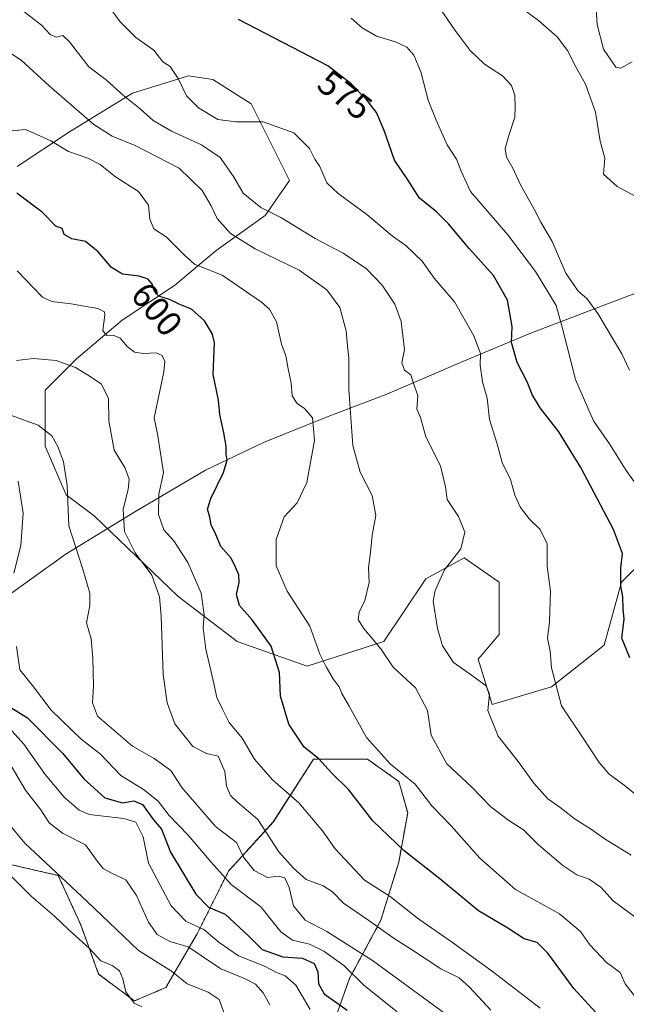
# Model space of a CAD drawing. Units: metres. Extents: x 597135 to 600592, y 4733742 to 4736104.
# Drawn here: x 597799 to 597970, y 4734625 to 4734903 of the extents above; entities that cross this region are included whole.
import ezdxf
from ezdxf.enums import TextEntityAlignment as Align

# ---------------------------------------------------------------- set-up
doc = ezdxf.new("R2010")
doc.units = ezdxf.units.M
doc.header["$MEASUREMENT"] = 0
doc.linetypes.add('TRAZOS', pattern=[0.75, 0.5, -0.25])
for name, color, linetype, lineweight in [('Arbolado forestal', 92, 'TRAZOS', 0), ('Arbolado forestal CxS', 92, 'Continuous', 0), ('Curva de nivel maestra', 36, 'Continuous', 30), ('Curva de nivel normal', 36, 'Continuous', 0), ('Entidad de ámbito territorial', 19, 'Continuous', 0), ('Entidad de ámbito territorial CxS', 92, 'Continuous', 0), ('Pastizal CxS', 92, 'Continuous', 0), ('Rótulo de curva de nivel directora', 19, 'Continuous', 0), ('Vegetación y arbolado urbanos', 2, 'Continuous', 0), ('Zona quemada CxS', 133, 'Continuous', 0)]:
    doc.layers.add(name, color=color, linetype=linetype, lineweight=lineweight)
doc.styles.add('Arial', font='txt', dxfattribs={"height": 0.2})

# ---------------------------------------------------------------- blocks, each defined once
blk = doc.blocks.new('*U153')
at = {"layer": 'Pastizal CxS', "color": 92, "linetype": 'Continuous', "lineweight": 0}
blk.add_polyline3d([(597981.34, 4734756.79, 570.28), (597968.51, 4734743.96, 574.91), (597963.58, 4734726.2, 576.31), (597948.78, 4734714.36, 580.2), (597932.01, 4734709.43, 584.35), (597928.06, 4734722.26, 583.89), (597933.98, 4734729.16, 582.11), (597933.98, 4734739.03, 581.56), (597933.98, 4734743.96, 582.23), (597924.11, 4734750.87, 584.43), (597913.26, 4734744.95, 586.26), (597901.42, 4734727.19, 589.39), (597879.71, 4734720.28, 596.58), (597859.98, 4734727.19, 602.72), (597843.21, 4734740.02, 607.75), (597819.53, 4734762.71, 612.35), (597811.64, 4734768.63, 615.16), (597805.72, 4734782.44, 616.17), (597805.72, 4734798.23, 612.82), (597814.6, 4734807.11, 608.99), (597827.42, 4734817.96, 603.22), (597842.22, 4734827.83, 598.33), (597854.06, 4734837.7, 592.81), (597867.88, 4734847.56, 585.58), (597874.78, 4734857.43, 581.78), (597863.93, 4734879.14, 578.77), (597853.08, 4734886.04, 577.62), (597846.17, 4734887.03, 578.64), (597830.39, 4734882.1, 584.12), (597812.63, 4734871.24, 592.53), (597797.83, 4734861.38, 597.89)], dxfattribs=at)
blk = doc.blocks.new('*U170')
at = {"layer": 'Curva de nivel normal', "color": 36, "linetype": 'Continuous', "lineweight": 0}
blk.add_polyline3d([(597793.94, 4734695.78, 635), (597800.2, 4734685.21, 635), (597804.45, 4734679.64, 635), (597806.8, 4734676.01, 635), (597810.61, 4734673.09, 635), (597817.1, 4734669.72, 635), (597820.48, 4734665.06, 635), (597822.07, 4734663.09, 635), (597824.65, 4734661.64, 635), (597828.53, 4734659.85, 635), (597831.5, 4734655.48, 635), (597834.86, 4734647.9, 635), (597837.31, 4734644.45, 635), (597840.92, 4734642.47, 635), (597846.12, 4734640.91, 635), (597855.33, 4734634.69, 635), (597861.99, 4734631.97, 635), (597865.15, 4734630.38, 635), (597867.29, 4734627.94, 635), (597869.2, 4734624.56, 635)], dxfattribs=at)
blk = doc.blocks.new('*U173')
at = {"layer": 'Curva de nivel normal', "color": 36, "linetype": 'Continuous', "lineweight": 0}
blk.add_polyline3d([(597945.59, 4734623.62, 605), (597932.12, 4734633.94, 605), (597920.81, 4734642.19, 605), (597911.26, 4734648.8, 605), (597903.16, 4734655.2, 605), (597895.95, 4734659.76, 605), (597887.63, 4734668.59, 605), (597884.02, 4734673.75, 605), (597877.36, 4734681.62, 605), (597869.94, 4734688.17, 605), (597864.86, 4734693.97, 605), (597861.4, 4734699.87, 605), (597857.66, 4734704.35, 605), (597855.78, 4734708.11, 605), (597854.24, 4734711.39, 605), (597853.19, 4734716.18, 605), (597851.06, 4734725.05, 605), (597850.34, 4734731.03, 605), (597850.58, 4734734.78, 605), (597849.75, 4734740.91, 605), (597845.98, 4734749.58, 605), (597842.03, 4734755.61, 605), (597839.28, 4734758.8, 605), (597837.74, 4734763.08, 605), (597837.83, 4734768.83, 605), (597839.16, 4734774.96, 605), (597838.29, 4734780.41, 605), (597837.46, 4734785.92, 605), (597836.54, 4734790.37, 605), (597837.66, 4734795.81, 605), (597839.2, 4734803.41, 605), (597839.47, 4734806.34, 605), (597838.73, 4734808.04, 605), (597837.08, 4734808.76, 605), (597833.51, 4734808.6, 605), (597830.94, 4734809.01, 605), (597828.88, 4734810.54, 605), (597826.91, 4734812.94, 605), (597824.92, 4734813.75, 605), (597823.02, 4734813.71, 605), (597822, 4734815.13, 605), (597822.55, 4734819.41, 605), (597822.43, 4734820.33, 605), (597820.57, 4734821.34, 605), (597813.07, 4734822.62, 605), (597807.61, 4734823.32, 605), (597804.99, 4734824.47, 605), (597797.81, 4734831.91, 605)], dxfattribs=at)
blk = doc.blocks.new('*U174')
at = {"layer": 'Curva de nivel normal', "color": 36, "linetype": 'Continuous', "lineweight": 0}
blk.add_polyline3d([(597793.44, 4734895.09, 590), (597798.96, 4734891.5, 590), (597806.85, 4734884.2, 590), (597819.42, 4734873.33, 590), (597824.63, 4734870.03, 590), (597831.18, 4734867.38, 590), (597843.57, 4734860.97, 590), (597850.06, 4734854.66, 590), (597852.61, 4734850.34, 590), (597854.27, 4734846.77, 590), (597858.09, 4734842.46, 590), (597865.03, 4734838.16, 590), (597877.5, 4734832.14, 590), (597885.32, 4734826.54, 590), (597888.95, 4734821.6, 590), (597890.71, 4734815, 590), (597891.08, 4734810.62, 590), (597891.46, 4734807.3, 590), (597891.52, 4734798.39, 590), (597892.63, 4734782.63, 590), (597894.69, 4734775.02, 590), (597898.12, 4734768.46, 590), (597899.1, 4734762.77, 590), (597898.06, 4734757.26, 590), (597897.57, 4734752.35, 590), (597897.01, 4734748.08, 590), (597897.22, 4734743.86, 590), (597896.01, 4734738.76, 590), (597894.39, 4734735.52, 590), (597894.15, 4734733.47, 590), (597895.66, 4734730.98, 590), (597900.54, 4734725.18, 590), (597904.04, 4734719.96, 590), (597910.32, 4734714.14, 590), (597913.76, 4734707.71, 590), (597914.74, 4734700.76, 590), (597919.21, 4734692.69, 590), (597926.17, 4734686.11, 590), (597931.59, 4734680.54, 590), (597936.71, 4734676.61, 590), (597940.81, 4734673.96, 590), (597945.1, 4734669.72, 590), (597951.94, 4734663.92, 590), (597955.89, 4734661.24, 590), (597959.43, 4734660.02, 590), (597962.64, 4734657.81, 590), (597966.15, 4734653.98, 590), (597972.67, 4734649.12, 590)], dxfattribs=at)
blk = doc.blocks.new('*U177')
at = {"layer": 'Curva de nivel normal', "color": 36, "linetype": 'Continuous', "lineweight": 0}
blk.add_polyline3d([(597796.43, 4734871.46, 595), (597800.19, 4734871.91, 595), (597802.5, 4734870.85, 595), (597807.29, 4734868.63, 595), (597812.28, 4734865.62, 595), (597817.76, 4734863.76, 595), (597821.23, 4734861.96, 595), (597825.62, 4734858.53, 595), (597832.06, 4734854.39, 595), (597834.9, 4734850.54, 595), (597835.24, 4734846.57, 595), (597836.44, 4734843.78, 595), (597839.91, 4734841.57, 595), (597845.06, 4734836.39, 595), (597847.85, 4734833.85, 595), (597855.69, 4734830.69, 595), (597866.86, 4734823.13, 595), (597869.05, 4734821.1, 595), (597871.08, 4734817.56, 595), (597872.46, 4734811.25, 595), (597873.67, 4734807.92, 595), (597874.35, 4734804.25, 595), (597875.21, 4734800.25, 595), (597875.51, 4734796.58, 595), (597876.92, 4734794.44, 595), (597879, 4734793.09, 595), (597881.21, 4734790.4, 595), (597881.76, 4734783.97, 595), (597879.66, 4734772.16, 595), (597876.88, 4734766.38, 595), (597873.23, 4734762.44, 595), (597870.92, 4734756.04, 595), (597870.96, 4734748.6, 595), (597874.1, 4734741.48, 595), (597880.52, 4734731.51, 595), (597883.29, 4734723.61, 595), (597885.12, 4734720.08, 595), (597887.05, 4734716.62, 595), (597888.73, 4734714.36, 595), (597889.56, 4734712.54, 595), (597891.61, 4734708.93, 595), (597896.46, 4734700.08, 595), (597903.28, 4734692.6, 595), (597910.27, 4734686.89, 595), (597914.97, 4734680.74, 595), (597920.41, 4734675.17, 595), (597928.54, 4734666.04, 595), (597938.54, 4734657.18, 595), (597951, 4734650.31, 595), (597956.95, 4734645.26, 595), (597959.57, 4734641.55, 595), (597964.24, 4734636.55, 595), (597968.14, 4734633.69, 595), (597969.54, 4734630.53, 595), (597972.15, 4734627.14, 595)], dxfattribs=at)
blk = doc.blocks.new('*U184')
at = {"layer": 'Curva de nivel normal', "color": 36, "linetype": 'Continuous', "lineweight": 0}
for points in [[(597798.13, 4734772.47, 620), (597799.52, 4734763.48, 620), (597798.82, 4734754.35, 620), (597796.89, 4734746.52, 620)], [(597797.58, 4734725.78, 620), (597798.57, 4734719.25, 620), (597802.13, 4734714.74, 620), (597807.36, 4734707.78, 620), (597815.91, 4734699.6, 620), (597821.38, 4734695.42, 620), (597827.13, 4734689.39, 620), (597833.46, 4734685.36, 620), (597837.6, 4734682.09, 620), (597840.78, 4734678.05, 620), (597846.08, 4734672.52, 620), (597852.59, 4734664.91, 620), (597858.23, 4734658.55, 620), (597866.62, 4734652.21, 620), (597872.33, 4734645.16, 620), (597875.59, 4734642.82, 620), (597880.39, 4734641.65, 620), (597884.4, 4734639.74, 620), (597890.08, 4734635.64, 620), (597895.82, 4734630, 620), (597905.19, 4734622.56, 620)]]:
    blk.add_polyline3d(points, dxfattribs=at)
blk = doc.blocks.new('*U186')
at = {"layer": 'Curva de nivel normal', "color": 36, "linetype": 'Continuous', "lineweight": 0}
blk.add_polyline3d([(597792.15, 4734664.81, 645), (597801.75, 4734655.26, 645), (597808.33, 4734649.59, 645), (597812.41, 4734645.75, 645), (597818.11, 4734640.61, 645), (597821.4, 4734636.97, 645), (597824.62, 4734635.66, 645), (597826.73, 4734634.2, 645), (597827.69, 4734631.91, 645), (597828.5, 4734628.24, 645), (597830.84, 4734624.99, 645), (597833.04, 4734624.03, 645)], dxfattribs=at)
blk = doc.blocks.new('*U187')
at = {"layer": 'Curva de nivel normal', "color": 36, "linetype": 'Continuous', "lineweight": 0}
blk.add_polyline3d([(597961.31, 4734907.41, 555), (597961.62, 4734901.59, 555), (597963.39, 4734894.56, 555), (597966.92, 4734889.47, 555), (597968.35, 4734889.25, 555), (597971.53, 4734890.98, 555)], dxfattribs=at)
blk = doc.blocks.new('*U192')
at = {"layer": 'Curva de nivel normal', "color": 36, "linetype": 'Continuous', "lineweight": 0}
blk.add_polyline3d([(597892.13, 4734903.32, 570), (597895.27, 4734900.58, 570), (597899.35, 4734898.25, 570), (597904.67, 4734896.65, 570), (597907.84, 4734895.18, 570), (597909.86, 4734892.87, 570), (597911.84, 4734888.18, 570), (597913.86, 4734880.2, 570), (597916.18, 4734874.52, 570), (597919.24, 4734867.58, 570), (597921.92, 4734863.5, 570), (597923.22, 4734860.13, 570), (597925.9, 4734854.38, 570), (597936.41, 4734842.1, 570), (597944.2, 4734831.77, 570), (597950.05, 4734822.15, 570), (597951.86, 4734815.64, 570), (597955.54, 4734801.25, 570), (597960.64, 4734789.53, 570), (597965.17, 4734783.04, 570), (597969.82, 4734775.53, 570), (597972.2, 4734772.25, 570)], dxfattribs=at)
blk = doc.blocks.new('*U193')
at = {"layer": 'Curva de nivel normal', "color": 36, "linetype": 'Continuous', "lineweight": 0}
blk.add_polyline3d([(597795.89, 4734791.16, 615), (597803.74, 4734788.38, 615), (597807.6, 4734785.29, 615), (597809.3, 4734782.3, 615), (597810.92, 4734777.97, 615), (597811.92, 4734771.25, 615), (597812.42, 4734759.94, 615), (597816.35, 4734747.66, 615), (597818.37, 4734740.88, 615), (597818.32, 4734737.4, 615), (597817.39, 4734732.53, 615), (597818.67, 4734727.99, 615), (597819.21, 4734722.53, 615), (597819.41, 4734714.73, 615), (597819.08, 4734709.86, 615), (597820.49, 4734706.07, 615), (597830.38, 4734697.64, 615), (597836.54, 4734694.19, 615), (597841.21, 4734690.76, 615), (597844.34, 4734685.93, 615), (597853.83, 4734674.94, 615), (597859.72, 4734670.43, 615), (597861.77, 4734666.26, 615), (597864.72, 4734662.53, 615), (597868.53, 4734660.57, 615), (597871.6, 4734660.92, 615), (597873.45, 4734660.46, 615), (597874.66, 4734657.67, 615), (597875.86, 4734652.57, 615), (597879.13, 4734648.52, 615), (597885.27, 4734645.29, 615), (597898.14, 4734637.12, 615), (597922.74, 4734619.06, 615)], dxfattribs=at)
blk = doc.blocks.new('*U195')
at = {"layer": 'Curva de nivel normal', "color": 36, "linetype": 'Continuous', "lineweight": 0}
blk.add_polyline3d([(597798.87, 4734905.88, 585), (597804.69, 4734901.38, 585), (597807.13, 4734898.71, 585), (597808.93, 4734897.95, 585), (597810.69, 4734898.4, 585), (597812.6, 4734896.65, 585), (597818.03, 4734889.62, 585), (597823.08, 4734885.84, 585), (597827.88, 4734881.46, 585), (597832.58, 4734877.72, 585), (597836.21, 4734874.41, 585), (597841.38, 4734871.37, 585), (597849.87, 4734867.54, 585), (597855.18, 4734863.95, 585), (597858.9, 4734858.58, 585), (597861.65, 4734853.87, 585), (597866.59, 4734849.88, 585), (597872.24, 4734847.03, 585), (597882.01, 4734841.06, 585), (597889.88, 4734836.9, 585), (597896.49, 4734832.49, 585), (597900.9, 4734827.94, 585), (597904.48, 4734822.51, 585), (597906.28, 4734817.61, 585), (597907.21, 4734809.76, 585), (597906.48, 4734805.94, 585), (597907.2, 4734803.84, 585), (597909.02, 4734802.52, 585), (597909.74, 4734800.13, 585), (597911.02, 4734796.73, 585), (597910.74, 4734792.88, 585), (597911.74, 4734790.53, 585), (597913.29, 4734785.06, 585), (597917.4, 4734776.84, 585), (597918.8, 4734770.91, 585), (597919.31, 4734767.31, 585), (597922.52, 4734762.57, 585), (597924.23, 4734758.13, 585), (597923.18, 4734753.36, 585), (597918.48, 4734747.44, 585), (597915.88, 4734741.64, 585), (597915.34, 4734738.57, 585), (597916.56, 4734730.89, 585), (597917.98, 4734725.98, 585), (597921.08, 4734721.26, 585), (597925.52, 4734718.21, 585), (597930.26, 4734714.73, 585), (597931.23, 4734712.31, 585), (597930.8, 4734707.68, 585), (597933.65, 4734700.44, 585), (597939.36, 4734693.34, 585), (597943.71, 4734687.18, 585), (597947.74, 4734682.77, 585), (597951.19, 4734680.34, 585), (597955.47, 4734677.01, 585), (597959.77, 4734674.25, 585), (597963.9, 4734671.38, 585), (597971.27, 4734666.84, 585)], dxfattribs=at)
blk = doc.blocks.new('*U201')
at = {"layer": 'Curva de nivel normal', "color": 36, "linetype": 'Continuous', "lineweight": 0}
blk.add_polyline3d([(597793.6, 4734677.97, 640), (597799.93, 4734670.19, 640), (597817.56, 4734653.71, 640), (597832.11, 4734639.88, 640), (597841.41, 4734634.04, 640), (597845.84, 4734630.45, 640), (597851.77, 4734628.12, 640), (597854.83, 4734626.08, 640), (597856.37, 4734621.95, 640)], dxfattribs=at)
blk = doc.blocks.new('*U202')
at = {"layer": 'Curva de nivel normal', "color": 36, "linetype": 'Continuous', "lineweight": 0}
blk.add_polyline3d([(597913.83, 4734911.15, 565), (597921.58, 4734899.81, 565), (597925.76, 4734894.21, 565), (597929.86, 4734890.36, 565), (597934.9, 4734887.01, 565), (597937.49, 4734884.29, 565), (597938.35, 4734881.55, 565), (597938.48, 4734878.14, 565), (597938.41, 4734875.4, 565), (597936.65, 4734870.2, 565), (597935.7, 4734866.49, 565), (597936.07, 4734864.08, 565), (597937.79, 4734860.97, 565), (597940.06, 4734856.1, 565), (597943.85, 4734849.34, 565), (597945.72, 4734845.74, 565), (597948.97, 4734840.2, 565), (597952.84, 4734831.32, 565), (597956.25, 4734826.24, 565), (597958.74, 4734824.14, 565), (597961.81, 4734819.91, 565), (597968.62, 4734808.52, 565), (597970.78, 4734803.89, 565)], dxfattribs=at)
blk = doc.blocks.new('*U213')
at = {"layer": 'Curva de nivel normal', "color": 36, "linetype": 'Continuous', "lineweight": 0}
blk.add_polyline3d([(597822.75, 4734907.94, 580), (597826.92, 4734902.34, 580), (597831.3, 4734897.84, 580), (597836.42, 4734894.32, 580), (597838.96, 4734890.97, 580), (597841, 4734889.68, 580), (597843.3, 4734886.3, 580), (597845.63, 4734881.4, 580), (597849, 4734877.98, 580), (597854.5, 4734874.68, 580), (597859.59, 4734874.02, 580), (597867.25, 4734874.06, 580), (597875.92, 4734870.94, 580), (597880.4, 4734866.55, 580), (597881.92, 4734863.52, 580), (597883.28, 4734861.38, 580), (597885.24, 4734856.84, 580), (597888.47, 4734853.8, 580), (597896.58, 4734847.82, 580), (597903.83, 4734841.76, 580), (597907.59, 4734839.12, 580), (597912.22, 4734834.68, 580), (597915.57, 4734829.85, 580), (597921.39, 4734823.22, 580), (597926.85, 4734813.6, 580), (597928.69, 4734808.56, 580), (597928.6, 4734805.26, 580), (597929.27, 4734800.6, 580), (597930.6, 4734795.92, 580), (597931.25, 4734789.9, 580), (597933.35, 4734783.34, 580), (597934.85, 4734777.83, 580), (597937.21, 4734772.98, 580), (597938.4, 4734768.53, 580), (597940.02, 4734765.12, 580), (597942.49, 4734761.81, 580), (597945.52, 4734758.84, 580), (597947.51, 4734754.83, 580), (597947.54, 4734748.53, 580), (597948.46, 4734741.48, 580), (597948.16, 4734732.79, 580), (597947.57, 4734728.13, 580), (597948.35, 4734724.46, 580), (597948.77, 4734719.78, 580), (597951.56, 4734709.04, 580), (597957.51, 4734700.17, 580), (597962.17, 4734692.98, 580), (597965.05, 4734689.69, 580), (597969.31, 4734686.62, 580), (597973.72, 4734683.03, 580)], dxfattribs=at)
blk = doc.blocks.new('*U217')
at = {"layer": 'Curva de nivel normal', "color": 36, "linetype": 'Continuous', "lineweight": 0}
blk.add_polyline3d([(597880.59, 4734623.21, 630), (597876.5, 4734630.14, 630), (597873.53, 4734632.72, 630), (597871.02, 4734633.68, 630), (597867.71, 4734635.47, 630), (597860.37, 4734638.38, 630), (597854.91, 4734642.12, 630), (597850.54, 4734645.88, 630), (597845.47, 4734648.2, 630), (597841.34, 4734652.56, 630), (597834.94, 4734664.57, 630), (597833.36, 4734672.01, 630), (597831.28, 4734676.16, 630), (597827.96, 4734677.23, 630), (597818.1, 4734678.31, 630), (597815.27, 4734679.59, 630), (597811.06, 4734683.23, 630), (597805.73, 4734689.66, 630), (597799.66, 4734698.25, 630), (597792.05, 4734706.61, 630)], dxfattribs=at)
blk = doc.blocks.new('*U221')
at = {"layer": 'Curva de nivel normal', "color": 36, "linetype": 'Continuous', "lineweight": 0}
blk.add_polyline3d([(597939.74, 4734906.64, 560), (597945.05, 4734902.68, 560), (597950.32, 4734898.04, 560), (597953.3, 4734894.2, 560), (597955.69, 4734889.35, 560), (597958.35, 4734884.68, 560), (597961.15, 4734876.81, 560), (597962.49, 4734868.54, 560), (597963.86, 4734863.79, 560), (597963.43, 4734859.28, 560), (597967.29, 4734855.78, 560), (597972.57, 4734852.91, 560)], dxfattribs=at)
blk = doc.blocks.new('*U225')
at = {"layer": 'Curva de nivel normal', "color": 36, "linetype": 'Continuous', "lineweight": 0}
blk.add_polyline3d([(597797.59, 4734806.63, 610), (597802.38, 4734807.17, 610), (597808.78, 4734806.6, 610), (597814.31, 4734804.6, 610), (597817.66, 4734802.53, 610), (597821.54, 4734799.98, 610), (597823.59, 4734795.92, 610), (597823.71, 4734789.58, 610), (597825.19, 4734781.25, 610), (597828.18, 4734776.35, 610), (597829.4, 4734773.1, 610), (597829.19, 4734770.19, 610), (597827.7, 4734764.56, 610), (597828.15, 4734758.3, 610), (597831.15, 4734752.25, 610), (597835.86, 4734745.94, 610), (597837.97, 4734739.8, 610), (597838.48, 4734734.35, 610), (597839.06, 4734717.89, 610), (597840.15, 4734709.88, 610), (597842.3, 4734703.95, 610), (597847.47, 4734697.57, 610), (597851.25, 4734695.56, 610), (597854.56, 4734694.83, 610), (597856.46, 4734690.47, 610), (597856.96, 4734686.31, 610), (597858.06, 4734683.68, 610), (597860.08, 4734681.78, 610), (597865.75, 4734676.91, 610), (597871.68, 4734667.76, 610), (597875.85, 4734663.2, 610), (597879.44, 4734659.98, 610), (597884.25, 4734658.19, 610), (597886.92, 4734656.44, 610), (597889.96, 4734653.27, 610), (597897.12, 4734648.34, 610), (597904.27, 4734643.26, 610), (597909.22, 4734640.2, 610), (597917.46, 4734634.74, 610), (597922.64, 4734632.18, 610), (597925.6, 4734629.56, 610), (597931.65, 4734623.06, 610)], dxfattribs=at)
blk = doc.blocks.new('*U227')
at = {"layer": 'Curva de nivel maestra', "color": 36, "linetype": 'Continuous', "lineweight": 30}
blk.add_polyline3d([(597796.01, 4734708.56, 625), (597800.69, 4734705.69, 625), (597810.72, 4734695.6, 625), (597816.66, 4734688.4, 625), (597822.6, 4734683.04, 625), (597827.58, 4734681.63, 625), (597830.76, 4734682.16, 625), (597833.19, 4734681.15, 625), (597836.33, 4734676.86, 625), (597838.57, 4734674.19, 625), (597841.07, 4734667.72, 625), (597848.27, 4734655.85, 625), (597851.82, 4734652.12, 625), (597856.57, 4734650.13, 625), (597863.29, 4734643.94, 625), (597866.99, 4734640.22, 625), (597872.84, 4734638.11, 625), (597878.44, 4734637.72, 625), (597881.66, 4734636.22, 625), (597882.76, 4734633.89, 625), (597882.9, 4734630.47, 625), (597884.56, 4734627.65, 625), (597891, 4734623.08, 625)], dxfattribs=at)
blk = doc.blocks.new('*U228')
at = {"layer": 'Curva de nivel maestra', "color": 36, "linetype": 'Continuous', "lineweight": 30}
blk.add_polyline3d([(597967.37, 4734615.74, 600), (597955.03, 4734629.2, 600), (597947.73, 4734639.19, 600), (597944.68, 4734642.12, 600), (597941, 4734643.18, 600), (597936.42, 4734646.26, 600), (597928.12, 4734651.14, 600), (597917.21, 4734660.14, 600), (597907.08, 4734668.04, 600), (597898.26, 4734676.54, 600), (597891.49, 4734685.32, 600), (597886.72, 4734690.04, 600), (597882.99, 4734694.02, 600), (597878.84, 4734697.34, 600), (597874.59, 4734703.83, 600), (597872.19, 4734711.79, 600), (597871.89, 4734718.48, 600), (597869.58, 4734725.88, 600), (597864.17, 4734733.36, 600), (597860.63, 4734737.43, 600), (597859.73, 4734740.45, 600), (597860.5, 4734743.86, 600), (597860.43, 4734746.05, 600), (597859.45, 4734748.25, 600), (597858.28, 4734750.78, 600), (597855.31, 4734754.04, 600), (597853.96, 4734757.4, 600), (597852.61, 4734760.13, 600), (597852.22, 4734762.33, 600), (597851.6, 4734764.56, 600), (597852.5, 4734767.66, 600), (597856.11, 4734774.98, 600), (597857.13, 4734778.46, 600), (597856.8, 4734780.12, 600), (597856.83, 4734782.44, 600), (597856.19, 4734786.18, 600), (597855.01, 4734791.34, 600), (597854.66, 4734795.44, 600), (597853.16, 4734802.64, 600), (597853.56, 4734811.58, 600), (597852.99, 4734814.04, 600), (597850.72, 4734817.8, 600), (597847.01, 4734821.12, 600), (597843.77, 4734822.44, 600), (597840.79, 4734823.86, 600), (597837.81, 4734824.77, 600), (597836.6, 4734826.06, 600), (597836.03, 4734828.08, 600), (597834.8, 4734829.56, 600), (597832.25, 4734830.42, 600), (597827.56, 4734831.01, 600), (597824.41, 4734832.84, 600), (597820.65, 4734837.32, 600), (597817.1, 4734840.19, 600), (597813.26, 4734840.98, 600), (597811.06, 4734842.18, 600), (597810.53, 4734843.89, 600), (597808.72, 4734844.57, 600), (597804.83, 4734848.49, 600), (597797.69, 4734853.9, 600)], dxfattribs=at)

msp = doc.modelspace()

# ---------------------------------------------------------------- linework, layer by layer
at = {"layer": 'Arbolado forestal', "color": 92, "linetype": 'TRAZOS', "lineweight": 0}
msp.add_polyline3d([(597885.35, 4734614.26, 630.9), (597891.68, 4734631.98, 620.67), (597900.54, 4734648.43, 609.31), (597905.6, 4734664.88, 601.34), (597908.13, 4734678.8, 597.12), (597905.6, 4734687.66, 596.09), (597896.74, 4734693.99, 596.59), (597881.56, 4734693.99, 600.14), (597870.16, 4734676.27, 608.74), (597857.51, 4734662.35, 618.66), (597848.65, 4734644.63, 631.66), (597839.79, 4734629.45, 642.87), (597830.93, 4734625.65, 644.92), (597820.81, 4734633.24, 645.77), (597815.75, 4734647.17, 643.22), (597809.42, 4734661.09, 639.58), (597792.97, 4734664.88, 644.59)], dxfattribs=at)
at = {"layer": 'Arbolado forestal CxS', "color": 92, "linetype": 'Continuous', "lineweight": 0}
msp.add_polyline3d([(597792.97, 4734664.88, 644.59), (597809.42, 4734661.09, 639.58), (597815.75, 4734647.16, 643.22), (597820.81, 4734633.24, 645.77), (597830.93, 4734625.65, 644.92), (597839.79, 4734629.45, 642.87), (597848.65, 4734644.63, 631.66), (597857.51, 4734662.35, 618.66), (597870.17, 4734676.27, 608.74), (597881.56, 4734693.99, 600.14), (597896.74, 4734693.99, 596.59), (597905.6, 4734687.66, 596.09), (597908.13, 4734678.8, 597.12), (597905.6, 4734664.88, 601.34), (597900.54, 4734648.43, 609.31), (597891.68, 4734631.98, 620.67), (597885.35, 4734614.26, 630.9)], dxfattribs=at)
at = {"layer": 'Curva de nivel maestra', "color": 36, "linetype": 'Continuous', "lineweight": 30}
msp.add_polyline3d([(597970.92, 4734722.6, 575), (597968.57, 4734728.2, 575), (597969.32, 4734733.54, 575), (597969, 4734736.44, 575), (597968.94, 4734739.87, 575), (597968.35, 4734742.91, 575), (597968.33, 4734747.91, 575), (597968.78, 4734752.12, 575), (597966.24, 4734758.87, 575), (597957.07, 4734776.39, 575), (597950.8, 4734786.45, 575), (597945.58, 4734793.23, 575), (597943.39, 4734796.81, 575), (597941.89, 4734800.6, 575), (597939.01, 4734806.08, 575), (597937.45, 4734811.71, 575), (597937.59, 4734816.23, 575), (597936.36, 4734823.68, 575), (597932.32, 4734830.58, 575), (597925.5, 4734838.25, 575), (597919.64, 4734845.24, 575), (597916.24, 4734848.57, 575), (597911.48, 4734852.48, 575), (597908.16, 4734857.62, 575), (597904.38, 4734863.25, 575), (597901.47, 4734871.61, 575), (597899.3, 4734876.64, 575), (597896.4, 4734880.41, 575), (597892.16, 4734884.74, 575), (597885.53, 4734889.83, 575), (597860.37, 4734902.96, 575)], dxfattribs=at)
at = {"layer": 'Entidad de ámbito territorial', "color": 19, "linetype": 'Continuous', "lineweight": 0}
msp.add_polyline3d([(597990.14, 4734832.32, 560.4), (597962.59, 4734821.82, 563.97), (597942.65, 4734814.27, 572.89), (597923.73, 4734806.34, 581.85), (597902.27, 4734797.13, 586.33), (597884.87, 4734790.47, 593.27), (597867.35, 4734783.44, 598.04), (597850.97, 4734775.64, 601.02), (597831.04, 4734763.89, 607.73), (597811.37, 4734751.76, 616.17), (597806.83, 4734748.5, 617.86), (597805.97, 4734747.89, 618.13), (597792.48, 4734738.23, 622.84), (597773.94, 4734725.09, 641.78), (597756.3, 4734711.83, 653.59), (597743.62, 4734699.59, 658.78), (597730.18, 4734687.73, 661.64), (597716.1, 4734672.95, 668.92), (597700.88, 4734659.43, 685.25), (597686.3, 4734642.99, 701.38), (597673.88, 4734628.09, 713.4), (597660.57, 4734611.4, 721.19)], dxfattribs=at)
at = {"layer": 'Entidad de ámbito territorial CxS', "color": 92, "linetype": 'Continuous', "lineweight": 0}
for points in [[(597990.14, 4734832.32, 560.4), (597962.59, 4734821.82, 563.97), (597942.65, 4734814.27, 572.89), (597923.73, 4734806.34, 581.85), (597902.27, 4734797.13, 586.33), (597884.87, 4734790.47, 593.27), (597867.35, 4734783.44, 598.04), (597850.97, 4734775.64, 601.02), (597831.04, 4734763.89, 607.73), (597811.37, 4734751.76, 616.17), (597806.83, 4734748.5, 617.86), (597805.97, 4734747.89, 618.13), (597792.48, 4734738.23, 622.84), (597773.94, 4734725.09, 641.78), (597756.3, 4734711.83, 653.59), (597743.62, 4734699.59, 658.78), (597730.18, 4734687.73, 661.64), (597716.1, 4734672.95, 668.92), (597700.88, 4734659.43, 685.25), (597686.3, 4734642.99, 701.38), (597673.88, 4734628.09, 713.4), (597660.57, 4734611.4, 721.19)], [(597990.14, 4734832.32, 560.4), (597962.59, 4734821.82, 563.97), (597942.65, 4734814.27, 572.89), (597923.73, 4734806.34, 581.85), (597902.27, 4734797.13, 586.33), (597884.87, 4734790.47, 593.27), (597867.35, 4734783.44, 598.04), (597850.97, 4734775.64, 601.02), (597831.04, 4734763.89, 607.73), (597811.37, 4734751.76, 616.17), (597806.83, 4734748.5, 617.86), (597805.97, 4734747.89, 618.13), (597792.48, 4734738.22, 622.84), (597773.94, 4734725.09, 641.78), (597756.3, 4734711.83, 653.59), (597743.62, 4734699.59, 658.78), (597730.18, 4734687.73, 661.64), (597716.1, 4734672.94, 668.92), (597700.88, 4734659.43, 685.25), (597686.3, 4734642.99, 701.38), (597673.88, 4734628.09, 713.4), (597660.57, 4734611.4, 721.19)]]:
    msp.add_polyline3d(points, dxfattribs=at)
at = {"layer": 'Pastizal CxS', "color": 92, "linetype": 'Continuous', "lineweight": 0}
msp.add_polyline3d([(597981.34, 4734756.79, 570.28), (597968.51, 4734743.96, 574.91), (597963.58, 4734726.2, 576.31), (597948.78, 4734714.36, 580.2), (597932.01, 4734709.43, 584.35), (597928.06, 4734722.26, 583.89), (597933.98, 4734729.16, 582.11), (597933.98, 4734739.03, 581.56), (597933.98, 4734743.96, 582.23), (597924.11, 4734750.87, 584.43), (597913.26, 4734744.95, 586.26), (597901.42, 4734727.19, 589.39), (597879.71, 4734720.28, 596.58), (597859.98, 4734727.19, 602.72), (597843.21, 4734740.02, 607.75), (597819.53, 4734762.71, 612.35), (597811.64, 4734768.63, 615.16), (597805.72, 4734782.44, 616.17), (597805.72, 4734798.23, 612.82), (597814.6, 4734807.11, 608.99), (597827.42, 4734817.96, 603.22), (597842.22, 4734827.83, 598.33), (597854.06, 4734837.7, 592.81), (597867.88, 4734847.56, 585.58), (597874.78, 4734857.43, 581.78), (597863.93, 4734879.14, 578.77), (597853.08, 4734886.04, 577.62), (597846.17, 4734887.03, 578.64), (597830.38, 4734882.1, 584.12), (597812.62, 4734871.24, 592.53), (597797.82, 4734861.38, 597.89)], dxfattribs=at)
at = {"layer": 'Vegetación y arbolado urbanos', "color": 2, "linetype": 'Continuous', "lineweight": 0}
for points in [[(597981.34, 4734756.79, 570.28), (597968.51, 4734743.96, 574.91), (597963.58, 4734726.2, 576.31), (597948.78, 4734714.36, 580.2), (597932.01, 4734709.43, 584.35), (597928.06, 4734722.26, 583.89), (597933.98, 4734729.16, 582.11), (597933.98, 4734739.03, 581.56), (597933.98, 4734743.96, 582.23), (597924.11, 4734750.87, 584.43), (597913.26, 4734744.95, 586.26), (597901.42, 4734727.19, 589.39), (597879.71, 4734720.28, 596.58), (597859.98, 4734727.19, 602.72), (597843.21, 4734740.02, 607.75), (597819.53, 4734762.71, 612.35), (597811.64, 4734768.63, 615.16), (597805.72, 4734782.44, 616.17), (597805.72, 4734798.23, 612.82), (597814.6, 4734807.11, 608.99), (597827.42, 4734817.96, 603.22), (597842.22, 4734827.83, 598.33), (597854.06, 4734837.7, 592.81), (597867.88, 4734847.56, 585.58), (597874.78, 4734857.43, 581.78), (597863.93, 4734879.14, 578.77), (597853.08, 4734886.04, 577.62), (597846.17, 4734887.03, 578.64), (597830.38, 4734882.1, 584.12), (597812.62, 4734871.24, 592.53), (597797.82, 4734861.38, 597.89)], [(597885.35, 4734614.26, 630.9), (597891.68, 4734631.98, 620.67), (597900.54, 4734648.43, 609.31), (597905.6, 4734664.88, 601.34), (597908.13, 4734678.8, 597.12), (597905.6, 4734687.66, 596.09), (597896.74, 4734693.99, 596.59), (597881.56, 4734693.99, 600.14), (597870.16, 4734676.27, 608.74), (597857.51, 4734662.35, 618.66), (597848.65, 4734644.63, 631.66), (597839.79, 4734629.45, 642.87), (597830.93, 4734625.65, 644.92), (597820.81, 4734633.24, 645.77), (597815.75, 4734647.17, 643.22), (597809.42, 4734661.09, 639.58), (597792.97, 4734664.88, 644.59)]]:
    msp.add_polyline3d(points, dxfattribs=at)
at = {"layer": 'Zona quemada CxS', "color": 133, "linetype": 'Continuous', "lineweight": 0}
for points in [[(597797.83, 4734861.38, 597.89), (597812.62, 4734871.24, 592.53), (597830.38, 4734882.1, 584.12), (597846.17, 4734887.03, 578.64), (597853.08, 4734886.04, 577.62), (597863.93, 4734879.14, 578.77), (597874.78, 4734857.43, 581.78), (597867.88, 4734847.56, 585.58), (597854.06, 4734837.7, 592.81), (597842.22, 4734827.83, 598.33), (597827.42, 4734817.96, 603.22), (597814.6, 4734807.11, 608.99), (597805.72, 4734798.23, 612.82), (597805.72, 4734782.44, 616.17), (597811.64, 4734768.63, 615.16), (597819.53, 4734762.71, 612.35), (597843.21, 4734740.02, 607.75), (597859.98, 4734727.19, 602.72), (597879.71, 4734720.28, 596.58), (597901.42, 4734727.19, 589.39), (597913.26, 4734744.95, 586.26), (597924.11, 4734750.87, 584.43), (597933.98, 4734743.96, 582.23), (597933.98, 4734739.03, 581.56), (597933.98, 4734729.16, 582.11), (597928.06, 4734722.26, 583.89), (597932.01, 4734709.43, 584.35), (597948.78, 4734714.36, 580.2), (597963.58, 4734726.2, 576.31), (597968.51, 4734743.96, 574.91), (597981.34, 4734756.79, 570.28)], [(597885.35, 4734614.26, 630.9), (597891.68, 4734631.98, 620.67), (597900.54, 4734648.43, 609.31), (597905.6, 4734664.88, 601.34), (597908.13, 4734678.8, 597.12), (597905.6, 4734687.66, 596.09), (597896.74, 4734693.99, 596.59), (597881.56, 4734693.99, 600.14), (597870.17, 4734676.27, 608.74), (597857.51, 4734662.35, 618.66), (597848.65, 4734644.63, 631.66), (597839.79, 4734629.45, 642.87), (597830.93, 4734625.65, 644.92), (597820.81, 4734633.24, 645.77), (597815.75, 4734647.16, 643.22), (597809.42, 4734661.09, 639.58), (597792.97, 4734664.88, 644.59)]]:
    msp.add_polyline3d(points, dxfattribs=at)

# ---------------------------------------------------------------- block references
at = {"layer": 'Curva de nivel maestra', "color": 36, "linetype": 'Continuous', "lineweight": 30}
for name in ['*U228', '*U227']:
    msp.add_blockref(name, (0, 0), dxfattribs=at)
at = {"layer": 'Curva de nivel normal', "color": 36, "linetype": 'Continuous', "lineweight": 0}
for name in ['*U187', '*U221', '*U202', '*U192', '*U213', '*U195', '*U174', '*U177', '*U173', '*U225', '*U193', '*U184', '*U217', '*U170', '*U201', '*U186']:
    msp.add_blockref(name, (0, 0), dxfattribs=at)
at = {"layer": 'Pastizal CxS', "color": 92, "linetype": 'Continuous', "lineweight": 0}
msp.add_blockref('*U153', (0, 0), dxfattribs=at)

# ---------------------------------------------------------------- texts
at = {"layer": 'Rótulo de curva de nivel directora', "color": 19, "linetype": 'Continuous', "lineweight": 0, "style": 'Arial'}
for s, rotation, p in [('575', -37.5143, (597890.4, 4734881.64)), ('600', -50.2707, (597837.26, 4734821.08))]:
    msp.add_text(s, height=7, rotation=rotation, dxfattribs=at).set_placement(p, align=Align.MIDDLE_CENTER)

doc.saveas('drawing.dxf')
